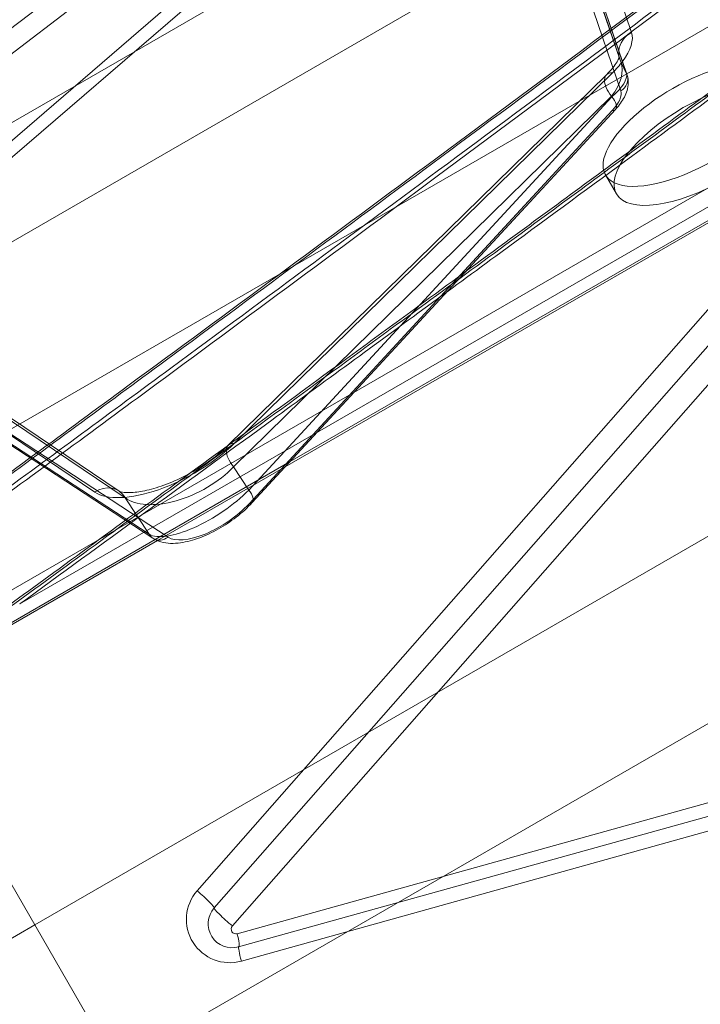
# Model space of a CAD drawing. Units: millimetres. Extents: x 82501 to 99501, y 25220 to 38720.
# Drawn here: x 88604 to 88746, y 27344 to 27549 of the extents above; entities that cross this region are included whole.
import ezdxf

# ---------------------------------------------------------------- set-up
doc = ezdxf.new("R2010")
doc.units = ezdxf.units.MM

msp = doc.modelspace()

# ---------------------------------------------------------------- linework, layer by layer
at = {"color": 0, "linetype": 'Continuous', "lineweight": 0}
for p, q in [((88731.46, 27546.34), (88707.73, 27615.87)), ((88688.26, 27612.93), (88557.44, 27512.73)), ((88560.67, 27509.82), (88691.49, 27610.02)), ((88705.28, 27610.3), (88729.01, 27540.78)), ((88705.5, 27609.78), (88729.23, 27540.25)), ((88533.97, 27487.98), (88743.55, 27608.98)), ((88730.42, 27537.77), (88706.76, 27607.09)), ((88730.55, 27537.45), (88706.89, 27606.77)), ((88694.64, 27603.28), (88570.43, 27496.05)), ((88705.56, 27603.51), (88729.22, 27534.19)), ((88572.51, 27494.38), (88696.72, 27601.61)), ((88754.29, 27590.38), (88544.71, 27469.38)), ((88561.54, 27440.24), (88770.11, 27560.65)), ((88729.23, 27540.25), (88730.42, 27537.77)), ((88726.25, 27537.56), (88647.63, 27460.5)), ((88648.85, 27460.88), (88727.47, 27537.94)), ((88581.72, 27418.38), (88779.56, 27532.61)), ((88604.27, 27427.49), (88785.19, 27531.94)), ((88727.32, 27533.07), (88648.71, 27456.01)), ((88651.88, 27451.18), (88727.38, 27532.95)), ((88727.38, 27532.95), (88727.32, 27533.07)), ((88727.44, 27530.11), (88651.94, 27448.34)), ((88652.63, 27448.59), (88728.13, 27530.36)), ((88659.48, 27456.01), (88782.71, 27527.15)), ((88782.49, 27527.53), (88660.48, 27457.09)), ((88728.33, 27512.76), (88726.05, 27516.71)), ((88763.58, 27507.19), (88641.17, 27367.83)), ((88767.1, 27503.65), (88644.69, 27364.29)), ((88648.49, 27360.53), (88770.9, 27499.89)), ((88624.93, 27450.95), (88556.3, 27497.19)), ((88626.18, 27449.6), (88557.55, 27495.84)), ((88561.2, 27490.27), (88619.86, 27450.76)), ((88565.08, 27485.22), (88631.18, 27442)), ((88565.87, 27484.39), (88631.97, 27441.17)), ((88635.12, 27441.39), (88569.02, 27484.61)), ((88660.48, 27457.09), (88632.43, 27440.89)), ((88632.91, 27440.67), (88659.48, 27456.01)), ((88648.71, 27456.01), (88651.88, 27451.18)), ((88607.42, 27360.77), (88765.99, 27452.32)), ((88631.18, 27442), (88626.18, 27449.6)), ((88632.43, 27440.89), (88584.65, 27413.31)), ((88584.86, 27412.93), (88632.91, 27440.67)), ((88766, 27413.38), (88624.28, 27331.56)), ((88651.88, 27283.76), (88579.37, 27409.35)), ((88784.17, 27396.41), (88649.51, 27358.9)), ((88649.79, 27356.17), (88784.46, 27393.68)), ((88650.35, 27353.22), (88785.01, 27390.73)), ((88448.85, 27269.22), (88607.42, 27360.77))]:
    msp.add_line(p, q, dxfattribs=at)
for centre, radius in [((88647.93, 27361.89), 9), ((88648.45, 27360.99), 5), ((88649.24, 27359.87), 1)]:
    msp.add_arc(centre, radius, 138.7052, 285.564, dxfattribs=at)
for centre, major_axis, ratio, start_param, end_param in [((88733.74, 27542.39), (-4.73, -1.62), 0.909355, 4.889793, 5.887465), ((88718.29, 27539.17), (12.91, 7.74), 0.437392, 5.463545, 6.189875), ((88733.74, 27542.39), (-4.73, -1.62), 0.909355, 5.887465, 6.409428), ((88744.24, 27527.21), (-18.19, -10.5), 0.409492, 3.141593, 6.551626), ((88720.57, 27535.22), (-8.16, -5.96), 0.621584, 1.998169, 2.973502), ((88718.29, 27539.17), (12.91, 7.74), 0.437392, 5.214543, 5.463545), ((88729.75, 27533.99), (-3.5, 3.57), 0.485355, 5.795756, 7.643444), ((88721.74, 27532.76), (8.56, 5.26), 0.318652, 5.222102, 6.197435), ((88727.71, 27536.48), (2.84, 0.97), 0.909355, 4.944066, 6.283185), ((88727.71, 27536.48), (2.84, 0.97), 0.909355, 0, 0.126243), ((88744.24, 27527.21), (-18.19, -10.5), 0.409492, 0.26844, 2.873152), ((88723.25, 27530.47), (-5.8, -4.05), 0.427956, 2.043385, 3.018717), ((88725.93, 27532.4), (2.2, -2.04), 0.476684, 0, 1.336277), ((88725.93, 27532.4), (2.2, -2.04), 0.476684, 5.804508, 6.283185), ((88636.04, 27461.95), (17.44, 9.86), 0.426457, 3.351454, 5.271369), ((88651.13, 27456.93), (-3.5, 3.57), 0.485355, 5.795756, 7.643444), ((88638.32, 27458), (-13.34, -6.97), 0.523022, 0.233818, 2.153733), ((88622.14, 27446.81), (2.79, 4.15), 0.894596, 5.871269, 7.442041), ((88642.96, 27450.93), (12.53, 8.25), 0.363844, 3.322574, 5.24249), ((88650.43, 27450.63), (2.2, -2.04), 0.476684, 0, 1.336277), ((88644.47, 27448.64), (-10.02, -6.61), 0.42192, 0.180719, 2.100635), ((88650.43, 27450.63), (2.2, -2.04), 0.476684, 5.804508, 6.283185), ((88633.61, 27443.68), (-1.64, -2.51), 0.900601, 5.858944, 6.283185), ((88633.61, 27443.68), (-1.64, -2.51), 0.900601, 0, 1.198719), ((88641.69, 27366.93), (3.01, -2.64), 0.085616, 0, 1.818469), ((88647.7, 27361.65), (-3.01, 2.64), 0.085616, 0, 1.911345), ((88648.72, 27360.03), (1.07, -3.85), 0.12158, 0, 1.241065), ((88650.87, 27352.32), (-1.07, 3.85), 0.066651, 0, 1.317447)]:
    msp.add_ellipse(centre, major_axis=major_axis, ratio=ratio, start_param=start_param, end_param=end_param, dxfattribs=at)
msp.add_ellipse((88746.52, 27523.26), major_axis=(-18.19, -10.5), ratio=0.409492, dxfattribs=at)
for points, knots in [([(88582.43, 27439.79), (88587.42, 27443.44), (88592.4, 27447.1), (88597.38, 27450.76), (88609.77, 27459.86), (88622.16, 27468.96), (88634.53, 27478.08), (88654.33, 27492.66), (88674.12, 27507.27), (88693.87, 27521.91), (88715.79, 27538.16), (88737.69, 27554.44), (88759.54, 27570.76)], [24.095051, 24.095051, 24.095051, 24.095051, 25.950716, 25.950716, 25.950716, 30.564177, 30.564177, 30.564177, 37.945713, 37.945713, 37.945713, 46.134606, 46.134606, 46.134606, 46.134606]), ([(88568.92, 27427.45), (88571.06, 27429.02), (88573.2, 27430.59), (88583.09, 27437.84), (88590.83, 27443.53), (88610.96, 27458.32), (88623.34, 27467.43), (88655.51, 27491.15), (88675.28, 27505.77), (88716.95, 27536.68), (88738.83, 27552.98), (88760.68, 27569.32)], [22.270555, 22.270555, 22.270555, 22.270555, 23.067303, 23.067303, 25.950716, 25.950716, 30.564177, 30.564177, 37.945713, 37.945713, 46.134606, 46.134606, 46.134606, 46.134606]), ([(88581.17, 27439.34), (88583.42, 27440.99), (88585.66, 27442.64), (88587.91, 27444.29), (88600.87, 27453.8), (88613.83, 27463.32), (88626.78, 27472.86), (88647.5, 27488.11), (88668.2, 27503.39), (88688.88, 27518.71), (88711.81, 27535.7), (88734.72, 27552.73), (88757.58, 27569.81)], [26.315506, 26.315506, 26.315506, 26.315506, 27.151196, 27.151196, 27.151196, 31.978075, 31.978075, 31.978075, 39.701082, 39.701082, 39.701082, 48.268793, 48.268793, 48.268793, 48.268793]), ([(88569.38, 27426.66), (88576.22, 27431.68), (88583.06, 27436.7), (88602.85, 27451.25), (88615.8, 27460.78), (88649.46, 27485.6), (88670.14, 27500.9), (88713.73, 27533.25), (88736.62, 27550.3), (88759.47, 27567.41)], [24.604965, 24.604965, 24.604965, 24.604965, 27.151196, 27.151196, 31.978075, 31.978075, 39.701082, 39.701082, 48.268793, 48.268793, 48.268793, 48.268793]), ([(88604.27, 27427.49), (88621.4, 27439.97), (88638.53, 27452.46), (88666.45, 27472.88), (88677.26, 27480.79), (88693.47, 27492.67), (88698.87, 27496.63), (88712.91, 27506.93), (88721.55, 27513.27), (88743.99, 27529.78), (88757.8, 27539.95), (88772.44, 27550.75), (88773.29, 27551.38), (88774.14, 27552)], [5.699221, 5.699221, 5.699221, 5.699221, 12.060918, 12.060918, 16.081224, 16.081224, 18.091377, 18.091377, 21.307621, 21.307621, 26.453613, 26.453613, 26.769853, 26.769853, 26.769853, 26.769853]), ([(88578.81, 27410.33), (88590.02, 27418.49), (88601.24, 27426.66), (88625.3, 27444.2), (88638.14, 27453.57), (88659, 27468.82), (88667.02, 27474.69), (88679.05, 27483.49), (88683.06, 27486.43), (88693.48, 27494.07), (88699.9, 27498.77), (88716.56, 27511), (88726.81, 27518.53), (88748.43, 27534.44), (88759.79, 27542.81), (88771.15, 27551.19)], [-23.850283, -23.850283, -23.850283, -23.850283, -19.68707, -19.68707, -14.914447, -14.914447, -11.931557, -11.931557, -10.440113, -10.440113, -8.053801, -8.053801, -4.235703, -4.235703, 0, 0, 0, 0]), ([(88579.02, 27409.95), (88590.25, 27418.12), (88601.48, 27426.3), (88625.55, 27443.85), (88638.4, 27453.23), (88659.26, 27468.47), (88667.28, 27474.34), (88679.31, 27483.15), (88683.32, 27486.09), (88693.74, 27493.72), (88700.15, 27498.42), (88716.82, 27510.66), (88727.07, 27518.19), (88748.69, 27534.09), (88760.05, 27542.46), (88771.4, 27550.84)], [-23.855217, -23.855217, -23.855217, -23.855217, -19.68707, -19.68707, -14.914447, -14.914447, -11.931557, -11.931557, -10.440113, -10.440113, -8.053801, -8.053801, -4.235703, -4.235703, 0, 0, 0, 0]), ([(88726.25, 27537.56), (88726.75, 27538.06), (88727.2, 27538.54), (88727.93, 27539.45), (88728.23, 27539.88), (88728.65, 27540.6), (88728.79, 27540.9), (88728.92, 27541.28), (88728.92, 27541.37), (88728.91, 27541.25), (88728.92, 27541.04), (88729.01, 27540.78)], [0.7347235, 0.7347235, 0.7347235, 0.7347235, 0.92979, 0.92979, 1.1248565, 1.1248565, 1.3199231, 1.3199231, 1.5149896, 1.5149896, 1.7100561, 1.7100561, 1.7100561, 1.7100561]), ([(88730.55, 27537.45), (88730.74, 27536.91), (88730.8, 27536.36), (88730.79, 27535.29), (88730.69, 27534.77), (88730.4, 27533.8), (88730.2, 27533.35), (88729.75, 27532.48), (88729.48, 27532.06), (88728.9, 27531.25), (88728.57, 27530.85), (88728.19, 27530.43), (88728.16, 27530.4), (88728.13, 27530.36)], [-1.8527599, -1.8527599, -1.8527599, -1.8527599, -1.6753307, -1.6753307, -1.4802642, -1.4802642, -1.2851977, -1.2851977, -1.0901311, -1.0901311, -0.8950646, -0.8950646, -0.8774273, -0.8774273, -0.8774273, -0.8774273]), ([(88624.93, 27450.95), (88624.9, 27450.98), (88625.11, 27450.84), (88626.08, 27450.67), (88626.74, 27450.62), (88628.44, 27450.71), (88629.51, 27450.87), (88631.96, 27451.43), (88633.34, 27451.86), (88636.23, 27452.97), (88637.74, 27453.66), (88640.69, 27455.24), (88642.12, 27456.12), (88644.76, 27457.98), (88645.97, 27458.94), (88647.22, 27460.1), (88647.43, 27460.3), (88647.63, 27460.5)], [-1.570879, -1.570879, -1.570879, -1.570879, -1.30268, -1.30268, -1.07201, -1.07201, -0.817696, -0.817696, -0.544425, -0.544425, -0.2639, -0.2639, 0.016141, 0.016141, 0.292053, 0.292053, 0.349037, 0.349037, 0.349037, 0.349037]), ([(88652.63, 27448.59), (88651.65, 27447.53), (88650.52, 27446.5), (88648.12, 27444.65), (88646.88, 27443.82), (88644.31, 27442.37), (88643, 27441.75), (88640.35, 27440.76), (88639.01, 27440.39), (88636.31, 27440.02), (88634.95, 27440.02), (88633.05, 27440.58), (88632.49, 27440.82), (88631.97, 27441.17)], [-0.535676, -0.535676, -0.535676, -0.535676, -0.18139, -0.18139, 0.154263, 0.154263, 0.489454, 0.489454, 0.840481, 0.840481, 1.22234, 1.22234, 1.38424, 1.38424, 1.38424, 1.38424])]:
    msp.add_open_spline(points, degree=3, knots=knots, dxfattribs=at)

doc.saveas('drawing.dxf')
